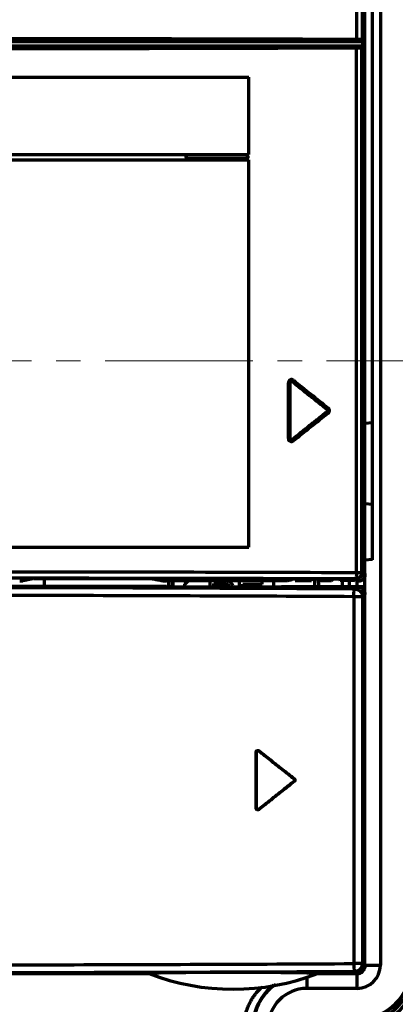
# Model space of a CAD drawing. Units: millimetres. Extents: x 2023 to 2330, y 922 to 1454.
# Drawn here: x 2212 to 2260, y 1108 to 1236 of the extents above; entities that cross this region are included whole.
import ezdxf

# ---------------------------------------------------------------- set-up
doc = ezdxf.new("R2010")
doc.units = ezdxf.units.MM
doc.linetypes.add('AXES2', pattern=[28.575, 19.05, -3.175, 3.175, -3.175])
doc.layers.add('alpha3', color=253, linetype='Continuous', lineweight=70)
doc.layers.add('axe1', color=80, linetype='AXES2', lineweight=18)

msp = doc.modelspace()

# ---------------------------------------------------------------- linework, layer by layer
at = {"layer": 'alpha3'}
for p, q in [((2256.06, 1164.08), (2256.06, 1378.51)), ((2258.06, 1378.48), (2258.06, 1113.48)), ((2254.99, 1341.38), (2254.99, 1233.03)), ((2255.7, 1341.38), (2255.7, 1233.02)), ((2257.06, 1183.54), (2257.06, 1258.03)), ((2132.31, 1232.21), (2255.51, 1232.21)), ((2133.51, 1232.78), (2255.53, 1232.78)), ((2255.48, 1232.17), (2255.51, 1232.21)), ((2255.53, 1232.78), (2255.5, 1232.82)), ((2255.73, 1232.98), (2255.7, 1233.02)), ((2255.73, 1232.98), (2255.73, 1192.94)), ((2254.98, 1164.2), (2254.98, 1231.96)), ((2255.68, 1231.97), (2255.71, 1232.01)), ((2255.68, 1164.2), (2255.68, 1231.97)), ((2255.71, 1232.01), (2255.71, 1164.17)), ((2141.05, 1228.18), (2241.08, 1228.18)), ((2241.08, 1218.18), (2241.08, 1228.18)), ((2141.05, 1218.18), (2241.08, 1218.18)), ((2141.05, 1217.48), (2241.08, 1217.48)), ((2233.21, 1218.11), (2233.21, 1218.1)), ((2233.21, 1217.61), (2233.21, 1217.62)), ((2240.71, 1218.1), (2240.71, 1218.11)), ((2240.71, 1217.62), (2240.71, 1217.61)), ((2241.08, 1167.48), (2241.08, 1217.48)), ((2246.18, 1188.71), (2246.36, 1188.71)), ((2246.18, 1181.5), (2246.18, 1188.71)), ((2246.36, 1188.71), (2246.36, 1188.69)), ((2246.36, 1181.5), (2246.36, 1188.71)), ((2246.36, 1188.69), (2246.36, 1181.52)), ((2246.68, 1188.86), (2246.69, 1188.85)), ((2251.18, 1185.26), (2251.17, 1185.26)), ((2251.18, 1184.95), (2251.17, 1184.95)), ((2257.06, 1183.54), (2256.06, 1183.45)), ((2257.06, 1165.83), (2257.06, 1183.53)), ((2246.18, 1181.5), (2246.36, 1181.5)), ((2246.36, 1181.5), (2246.36, 1181.52)), ((2246.68, 1181.35), (2246.69, 1181.37)), ((2255.73, 1164.2), (2255.73, 1177.43)), ((2257.06, 1172.99), (2256.06, 1173.08)), ((2141.05, 1167.48), (2241.08, 1167.48)), ((2257.06, 1165.86), (2256.06, 1165.78)), ((2254.98, 1164.2), (2255.68, 1164.2)), ((2255.71, 1164.17), (2255.68, 1164.2)), ((2256.06, 1163.87), (2255.73, 1164.2)), ((2256.06, 1113.38), (2256.06, 1163.87)), ((2230.47, 1162.38), (2197.67, 1162.38)), ((2230.44, 1162.29), (2200.89, 1162.29)), ((2213.35, 1163.41), (2228.58, 1163.41)), ((2214.71, 1162.38), (2214.71, 1163.41)), ((2225, 1163.41), (2224.96, 1163.46)), ((2246.07, 1163.11), (2230.43, 1163.11)), ((2230.58, 1162.35), (2230.44, 1162.29)), ((2230.47, 1162.38), (2230.47, 1162.29)), ((2230.71, 1163.11), (2230.71, 1162.35)), ((2231.08, 1162.36), (2255.05, 1162.36)), ((2231.24, 1162.36), (2231.24, 1163.11)), ((2231.31, 1162.36), (2231.31, 1163.11)), ((2232.81, 1162.68), (2233.24, 1163.11)), ((2232.81, 1162.36), (2232.81, 1162.68)), ((2236.06, 1163.11), (2236.06, 1162.36)), ((2236.56, 1162.76), (2238.15, 1162.76)), ((2236.56, 1162.36), (2236.56, 1162.76)), ((2238.15, 1162.76), (2238.4, 1162.67)), ((2238.4, 1162.67), (2238.56, 1162.5)), ((2238.48, 1163.1), (2238.42, 1163.11)), ((2238.81, 1162.84), (2238.48, 1163.1)), ((2238.56, 1162.5), (2238.61, 1162.36)), ((2239.06, 1162.5), (2238.81, 1162.84)), ((2239.11, 1162.36), (2239.06, 1162.5)), ((2239.81, 1163.11), (2239.81, 1162.36)), ((2240.31, 1162.67), (2242.81, 1162.67)), ((2240.31, 1162.36), (2240.31, 1162.67)), ((2242.81, 1162.67), (2242.81, 1163.11)), ((2244.31, 1162.36), (2244.31, 1163.11)), ((2245.31, 1162.38), (2256.06, 1162.38)), ((2246.7, 1163.36), (2246.71, 1163.37)), ((2246.71, 1163.37), (2254.91, 1163.37)), ((2247.06, 1163.18), (2247.06, 1163.37)), ((2247.13, 1163.37), (2247.06, 1163.18)), ((2247.06, 1163.18), (2249.18, 1163.18)), ((2247.34, 1163.33), (2247.34, 1163.37)), ((2247.34, 1163.33), (2247.38, 1163.37)), ((2247.34, 1163.33), (2249.26, 1163.33)), ((2249.13, 1163.37), (2249.26, 1163.33)), ((2249.24, 1163.33), (2249.18, 1163.18)), ((2249.26, 1163.33), (2249.26, 1163.37)), ((2249.59, 1162.38), (2249.59, 1163.33)), ((2250.08, 1163.37), (2250.27, 1163.18)), ((2250.1, 1162.38), (2250.08, 1163.36)), ((2250.27, 1163.18), (2251.76, 1163.18)), ((2251.76, 1163.18), (2251.95, 1163.37)), ((2252.77, 1163.33), (2252.89, 1163.37)), ((2252.77, 1163.33), (2252.77, 1163.37)), ((2252.77, 1163.33), (2254.59, 1163.33)), ((2252.85, 1163.18), (2252.79, 1163.33)), ((2254.66, 1163.18), (2252.85, 1163.18)), ((2253.16, 1162.38), (2253.16, 1163.18)), ((2254.06, 1162.38), (2254.06, 1163.18)), ((2254.84, 1163.08), (2254.59, 1163.33)), ((2254.76, 1162.07), (2255.05, 1162.36)), ((2255.25, 1163.08), (2254.84, 1163.08)), ((2254.91, 1163.37), (2254.88, 1163.41)), ((2255.25, 1163.08), (2254.96, 1163.38)), ((2255.05, 1163.06), (2254.99, 1162.39)), ((2255.78, 1163.28), (2256.06, 1163.29)), ((2255.76, 1161.07), (2254.61, 1161.07)), ((2254.61, 1161.07), (2254.61, 1113.69)), ((2255.76, 1161.07), (2256.05, 1161.36)), ((2255.76, 1161.07), (2255.76, 1113.69)), ((2256.05, 1113.4), (2256.05, 1161.36)), ((2242.04, 1141.02), (2242.06, 1140.97)), ((2242.04, 1133.74), (2242.04, 1141.02)), ((2242.06, 1133.8), (2242.06, 1140.97)), ((2242.36, 1141.18), (2242.39, 1141.13)), ((2246.96, 1137.54), (2246.92, 1137.54)), ((2246.96, 1137.23), (2246.92, 1137.23)), ((2242.04, 1133.74), (2242.06, 1133.8)), ((2242.36, 1133.58), (2242.39, 1133.64)), ((2255.76, 1113.69), (2254.61, 1113.69)), ((2255.05, 1112.4), (2254.76, 1112.69)), ((2256.05, 1113.4), (2255.76, 1113.69)), ((2256.05, 1113.38), (2256.06, 1113.38)), ((2256.09, 1113.48), (2258.06, 1113.48)), ((2135.16, 1112.4), (2228.25, 1112.4)), ((2248.56, 1112), (2248.56, 1110.48)), ((2252.25, 1112.38), (2249.58, 1112.31)), ((2255.06, 1112.38), (2249.81, 1112.38)), ((2249.88, 1112.4), (2255.05, 1112.4)), ((2255.06, 1110.48), (2255.06, 1112.4)), ((2255.06, 1110.48), (2248.56, 1110.48))]:
    msp.add_line(p, q, dxfattribs=at)
for centre, radius, start, end in [((2255.06, 1113.48), 7.5, 270, 0), ((2255.06, 1113.48), 3, 270, 0), ((2255.06, 1113.48), 7.08, 270, 0), ((2255.06, 1113.48), 7, 270, 0), ((2255.06, 1113.48), 8, 270, 0), ((2255.06, 1113.38), 1, 270, 0), ((2239.06, 1140.38), 30, 248.7755, 291.2245), ((2248.56, 1105.28), 7, 125.3932, 180), ((2248.56, 1105.38), 7, 127.8251, 178), ((2248.56, 1105.48), 5, 90, 180)]:
    msp.add_arc(centre, radius, start, end, dxfattribs=at)
for points, start_tangent, end_tangent in [([(2254.99, 1233.03), (2223.11, 1233.11), (2191.06, 1233.13), (2159.02, 1233.11), (2127.14, 1233.03)], (-0.999995, 0.00318), (-0.999995, -0.003181)), ([(2254.97, 1232.83), (2223.1, 1232.91), (2191.06, 1232.93), (2159.03, 1232.91), (2127.16, 1232.83)], (-0.999995, 0.003182), (-0.999995, -0.003182)), ([(2132.37, 1232.14), (2152.69, 1232.09), (2173.15, 1232.06), (2193.65, 1232.06), (2214.15, 1232.07), (2234.6, 1232.1), (2254.95, 1232.16)], (0.999996, -0.002919), (0.999995, 0.003181)), ([(2254.95, 1232.16), (2255.15, 1232.16), (2255.32, 1232.16), (2255.44, 1232.17), (2255.48, 1232.17)], (0.999995, 0.003164), (0.70973, 0.704474)), ([(2254.95, 1232.16), (2254.96, 1232.13), (2254.97, 1232.06), (2254.98, 1231.96)], (0.977429, -0.211265), (0.003135, -0.999995)), ([(2254.97, 1232.83), (2254.98, 1232.86), (2254.99, 1232.93), (2254.99, 1233.03)], (0.977572, 0.210602), (0.003135, 0.999995)), ([(2255.5, 1232.82), (2255.39, 1232.82), (2255.28, 1232.83), (2255.13, 1232.83), (2254.97, 1232.83)], (-0.706986, 0.707228), (-0.999995, 0.003174)), ([(2255.7, 1233.02), (2255.66, 1233.02), (2255.56, 1233.02), (2255.41, 1233.03), (2255.21, 1233.03), (2254.99, 1233.03)], (-0.800017, 0.599978), (-0.999997, 0.002378)), ([(2255.48, 1232.17), (2255.58, 1232.15), (2255.65, 1232.07), (2255.68, 1231.97)], (1, -0.000685), (0.000685, -1)), ([(2255.5, 1232.82), (2255.6, 1232.84), (2255.67, 1232.92), (2255.7, 1233.02)], (1, 0.000685), (0.000685, 1)), ([(2255.51, 1232.21), (2255.61, 1232.18), (2255.69, 1232.11), (2255.71, 1232.01)], (1, 0), (0, -1)), ([(2255.73, 1232.98), (2255.7, 1232.88), (2255.63, 1232.81), (2255.53, 1232.78)], (0, -1), (-1, 0)), ([(2132.3, 1231.94), (2152.69, 1231.89), (2173.16, 1231.86), (2193.66, 1231.86), (2214.16, 1231.87), (2234.62, 1231.9), (2254.98, 1231.96)], (0.999996, -0.00292), (0.999995, 0.00318)), ([(2254.98, 1231.96), (2255.24, 1231.96), (2255.47, 1231.96), (2255.62, 1231.97), (2255.68, 1231.97)], (0.999997, 0.002368), (0.8012, 0.598397)), ([(2233.21, 1217.61), (2233.11, 1217.63), (2233.02, 1217.7), (2232.97, 1217.8), (2232.97, 1217.91), (2233.02, 1218.01), (2233.11, 1218.08), (2233.21, 1218.11)], (-1, 0), (1, 0)), ([(2233.21, 1218.1), (2233.09, 1218.07), (2233, 1217.98), (2232.97, 1217.86), (2233, 1217.74), (2233.09, 1217.65), (2233.21, 1217.62)], (-1, 0.000001), (1, 0.000001)), ([(2240.71, 1218.11), (2238.22, 1218.11), (2235.72, 1218.11), (2233.21, 1218.11)], (-1, 0), (-1, 0)), ([(2240.71, 1218.1), (2238.22, 1218.1), (2235.72, 1218.1), (2233.21, 1218.1)], (-1, 0.000001), (-1, 0.000001)), ([(2240.71, 1217.62), (2238.22, 1217.62), (2235.72, 1217.62), (2233.21, 1217.62)], (-1, -0.000001), (-1, -0.000001)), ([(2240.71, 1217.61), (2238.22, 1217.61), (2235.72, 1217.61), (2233.21, 1217.61)], (-1, 0), (-1, 0)), ([(2240.71, 1218.11), (2240.84, 1218.07)], (1, 0), (0.866034, -0.499985)), ([(2240.84, 1218.07), (2240.71, 1218.1)], (-0.86604, 0.499974), (-1, 0.000001)), ([(2240.84, 1218.07), (2240.93, 1217.98), (2240.96, 1217.86), (2240.93, 1217.73), (2240.84, 1217.64), (2240.71, 1217.61)], (0.866034, -0.499985), (-1, 0)), ([(2240.71, 1217.62), (2240.84, 1217.65), (2240.92, 1217.74), (2240.96, 1217.86), (2240.92, 1217.98), (2240.84, 1218.07)], (1, 0.000001), (-0.86604, 0.499974)), ([(2255.72, 1192.82), (2255.73, 1192.94)], (0.119461, 0.992839), (0.000376, 1)), ([(2255.73, 1192.93), (2255.79, 1192.79), (2255.85, 1192.27), (2255.9, 1191.38), (2255.94, 1190.13), (2255.97, 1188.6), (2255.99, 1186.92), (2256, 1185.17), (2255.99, 1183.42), (2255.97, 1181.74), (2255.94, 1180.22), (2255.9, 1178.97), (2255.85, 1178.09), (2255.79, 1177.57), (2255.73, 1177.43)], (0.797579, 0.603214), (-0.797581, 0.603212)), ([(2246.83, 1189.02), (2246.67, 1189.1), (2246.49, 1189.1), (2246.33, 1189.02), (2246.22, 1188.88), (2246.18, 1188.71)], (-0.781059, 0.624458), (-0.000003, -1)), ([(2246.36, 1188.71), (2246.37, 1188.8), (2246.43, 1188.86), (2246.51, 1188.9), (2246.6, 1188.9), (2246.68, 1188.86)], (-0.001451, 0.999999), (0.778343, -0.627839)), ([(2246.83, 1189.02), (2246.76, 1188.94), (2246.71, 1188.88), (2246.68, 1188.86)], (-0.620454, -0.784243), (-0.933824, 0.357733)), ([(2246.83, 1189.02), (2249.08, 1187.22), (2251.33, 1185.42)], (0.780981, -0.624554), (0.780981, -0.624554)), ([(2246.69, 1188.85), (2246.61, 1188.89), (2246.52, 1188.89), (2246.44, 1188.85), (2246.38, 1188.78), (2246.36, 1188.69)], (-0.780869, 0.624695), (0, -1)), ([(2246.68, 1188.86), (2248.93, 1187.06), (2251.18, 1185.26)], (0.780866, -0.624698), (0.780866, -0.624698)), ([(2251.17, 1185.26), (2249.68, 1186.46), (2248.18, 1187.65), (2246.69, 1188.85)], (-0.780869, 0.624695), (-0.780869, 0.624695)), ([(2255.72, 1187.3), (2255.72, 1186.75), (2255.73, 1185.17), (2255.72, 1183.59), (2255.72, 1183.06)], (0.016909, -0.999857), (-0.016917, -0.999857)), ([(2251.17, 1184.95), (2251.22, 1185.02), (2251.24, 1185.11), (2251.22, 1185.2), (2251.17, 1185.26)], (0.780869, 0.624695), (-0.780869, 0.624695)), ([(2251.33, 1185.42), (2251.26, 1185.34), (2251.21, 1185.28), (2251.18, 1185.26)], (-0.619735, -0.784811), (-0.925834, 0.37793)), ([(2251.18, 1185.26), (2251.24, 1185.19), (2251.26, 1185.11), (2251.24, 1185.02), (2251.18, 1184.95)], (0.779855, -0.62596), (-0.779855, -0.62596)), ([(2251.33, 1184.79), (2251.39, 1184.86), (2251.44, 1184.93), (2251.47, 1185.02), (2251.48, 1185.11), (2251.47, 1185.2), (2251.44, 1185.28), (2251.39, 1185.36), (2251.33, 1185.42)], (0.780994, 0.624539), (-0.781037, 0.624484)), ([(2251.18, 1184.95), (2248.93, 1183.15), (2246.68, 1181.35)], (-0.780866, -0.624698), (-0.780866, -0.624698)), ([(2251.17, 1184.95), (2249.68, 1183.76), (2248.18, 1182.56), (2246.69, 1181.37)], (-0.780869, -0.624695), (-0.780869, -0.624695)), ([(2251.33, 1184.79), (2249.08, 1183), (2246.83, 1181.2)], (-0.780982, -0.624554), (-0.780981, -0.624554)), ([(2251.33, 1184.79), (2251.26, 1184.88), (2251.21, 1184.93), (2251.18, 1184.95)], (-0.619736, 0.784811), (-0.925834, -0.377929)), ([(2246.18, 1181.5), (2246.21, 1181.34), (2246.32, 1181.2), (2246.48, 1181.12), (2246.66, 1181.12), (2246.83, 1181.2)], (0.000131, -1), (0.781004, 0.624526)), ([(2246.36, 1181.52), (2246.38, 1181.44), (2246.44, 1181.37), (2246.52, 1181.33), (2246.61, 1181.33), (2246.69, 1181.37)], (0, -1), (0.780869, 0.624695)), ([(2246.68, 1181.35), (2246.6, 1181.31), (2246.51, 1181.31), (2246.43, 1181.35), (2246.37, 1181.42), (2246.36, 1181.5)], (-0.778342, -0.627841), (0.001445, 0.999999)), ([(2246.83, 1181.2), (2246.76, 1181.28), (2246.71, 1181.33), (2246.68, 1181.35)], (-0.620461, 0.784238), (-0.933827, -0.357725)), ([(2255.73, 1177.43), (2255.72, 1177.55)], (-0.000366, 1), (-0.119461, 0.992839)), ([(2134.46, 1164.23), (2158.51, 1164.28), (2182.66, 1164.3), (2206.83, 1164.3), (2230.96, 1164.27), (2254.98, 1164.2)], (0.999996, 0.002809), (0.999995, -0.003176)), ([(2134.86, 1163.43), (2158.81, 1163.48), (2182.86, 1163.5), (2206.93, 1163.5), (2230.96, 1163.47), (2254.88, 1163.41)], (0.999996, 0.002797), (0.999995, -0.003181)), ([(2213.68, 1163.47), (2213.07, 1163.36), (2212.49, 1163.24), (2211.91, 1163.12)], (-0.982959, -0.183826), (-0.976676, -0.214717)), ([(2213.68, 1163.47), (2218.58, 1163.47), (2223.47, 1163.46), (2228.37, 1163.45)], (0.999999, -0.001121), (0.999998, -0.001853)), ([(2254.88, 1163.41), (2255.18, 1163.47), (2255.44, 1163.64), (2255.62, 1163.9), (2255.68, 1164.2)], (1, 0.000685), (0.000685, 1)), ([(2254.98, 1164.2), (2254.97, 1163.9), (2254.95, 1163.64), (2254.91, 1163.47), (2254.88, 1163.41)], (-0.043829, -0.999039), (-0.98713, -0.159922)), ([(2255.71, 1164.17), (2255.68, 1163.92), (2255.56, 1163.7), (2255.38, 1163.52), (2255.16, 1163.41), (2254.91, 1163.37)], (0, -1), (-1, 0)), ([(2255.5, 1163.63), (2255.64, 1163.83)], (0.708596, 0.705615), (0.464076, 0.885795)), ([(2255.64, 1163.83), (2255.67, 1163.9), (2255.73, 1164.2)], (0.464076, 0.885795), (0, 1)), ([(2255.99, 1163.56), (2255.81, 1163.3)], (-0.408643, -0.912694), (-0.729884, -0.683571)), ([(2256.06, 1163.87), (2255.99, 1163.56)], (-0.011479, -0.999934), (-0.408643, -0.912694)), ([(2256.06, 1164.08), (2256.06, 1163.98)], (-0.010466, -0.999945), (-0.010969, -0.99994)), ([(2256.06, 1163.98), (2256.06, 1163.87)], (-0.010969, -0.99994), (-0.011479, -0.999934)), ([(2254.76, 1162.07), (2234.85, 1162.16), (2214.83, 1162.22), (2194.75, 1162.24), (2174.66, 1162.23), (2154.61, 1162.19), (2134.82, 1162.11)], (-0.999986, 0.00528), (-0.999989, -0.004651)), ([(2211.5, 1163.11), (2211.63, 1163.11), (2211.74, 1163.11), (2211.82, 1163.11), (2211.88, 1163.11), (2211.91, 1163.12)], (1, 0), (0.976676, 0.214717)), ([(2228.37, 1163.45), (2228.93, 1163.34), (2229.48, 1163.23), (2230.02, 1163.12)], (0.982543, -0.186036), (0.976676, -0.214717)), ([(2230.02, 1163.12), (2230.05, 1163.11), (2230.11, 1163.11), (2230.19, 1163.11), (2230.3, 1163.11), (2230.43, 1163.11)], (0.976676, -0.214717), (1, 0)), ([(2231.08, 1162.36), (2230.9, 1162.36), (2230.74, 1162.36), (2230.63, 1162.35), (2230.58, 1162.35)], (-1, 0), (-0.92875, -0.370707)), ([(2246.7, 1163.36), (2246.58, 1163.27), (2246.36, 1163.19), (2246.07, 1163.11)], (-0.707107, -0.707107), (-0.971576, -0.236728)), ([(2255.05, 1162.36), (2255.36, 1162.31), (2255.63, 1162.17), (2255.86, 1161.95), (2256, 1161.67), (2256.05, 1161.36)], (1, 0), (0, -1)), ([(2255.81, 1163.3), (2255.55, 1163.14), (2255.25, 1163.08)], (-0.729884, -0.683571), (-1, 0)), ([(2254.61, 1161.07), (2234.74, 1161.16), (2214.77, 1161.22), (2194.74, 1161.24), (2174.7, 1161.23), (2154.7, 1161.19), (2134.79, 1161.11)], (-0.999986, 0.005293), (-0.999989, -0.004676)), ([(2254.61, 1161.07), (2254.62, 1161.38), (2254.64, 1161.65), (2254.67, 1161.87), (2254.71, 1162.02), (2254.76, 1162.07)], (-0.021636, 0.999766), (0.970814, 0.239833)), ([(2254.76, 1162.07), (2255.07, 1162.02), (2255.34, 1161.88), (2255.56, 1161.66), (2255.71, 1161.38), (2255.76, 1161.07)], (0.999999, -0.001218), (0.001218, -0.999999)), ([(2242.04, 1141.02), (2242.06, 1141.11), (2242.11, 1141.18), (2242.19, 1141.22), (2242.28, 1141.22), (2242.36, 1141.18)], (0, 1), (0.78398, -0.620786)), ([(2242.39, 1141.13), (2242.31, 1141.16), (2242.22, 1141.16), (2242.14, 1141.12), (2242.08, 1141.05), (2242.06, 1140.97)], (-0.783978, 0.620789), (0, -1)), ([(2246.96, 1137.54), (2245.43, 1138.75), (2243.9, 1139.96), (2242.36, 1141.18)], (-0.784264, 0.620427), (-0.78398, 0.620786)), ([(2246.92, 1137.54), (2245.41, 1138.73), (2243.9, 1139.93), (2242.39, 1141.13)], (-0.784257, 0.620436), (-0.783978, 0.620789)), ([(2246.96, 1137.23), (2245.43, 1136.01), (2243.9, 1134.8), (2242.36, 1133.58)], (-0.784264, -0.620427), (-0.78398, -0.620786)), ([(2246.92, 1137.23), (2245.41, 1136.03), (2243.9, 1134.83), (2242.39, 1133.64)], (-0.784257, -0.620436), (-0.783978, -0.620789)), ([(2246.92, 1137.23), (2246.98, 1137.29), (2247, 1137.38), (2246.98, 1137.47), (2246.92, 1137.54)], (0.784257, 0.620436), (-0.784257, 0.620436)), ([(2246.96, 1137.54), (2247.02, 1137.47), (2247.04, 1137.38), (2247.02, 1137.29), (2246.96, 1137.23)], (0.784264, -0.620427), (-0.784264, -0.620427)), ([(2242.36, 1133.58), (2242.28, 1133.54), (2242.19, 1133.54), (2242.11, 1133.58), (2242.06, 1133.65), (2242.04, 1133.74)], (-0.78398, -0.620786), (0, 1)), ([(2242.06, 1133.8), (2242.08, 1133.71), (2242.14, 1133.64), (2242.22, 1133.6), (2242.31, 1133.6), (2242.39, 1133.64)], (0, -1), (0.783978, 0.620789)), ([(2134.84, 1113.65), (2154.74, 1113.58), (2174.73, 1113.53), (2194.76, 1113.52), (2214.79, 1113.54), (2234.75, 1113.6), (2254.61, 1113.69)], (0.999989, -0.004672), (0.999986, 0.005293)), ([(2134.89, 1112.65), (2154.65, 1112.58), (2174.69, 1112.53), (2194.77, 1112.52), (2214.84, 1112.55), (2234.85, 1112.6), (2254.76, 1112.69)], (0.999989, -0.004646), (0.999986, 0.00528)), ([(2254.61, 1113.69), (2254.62, 1113.38), (2254.64, 1113.11), (2254.67, 1112.89), (2254.71, 1112.74), (2254.76, 1112.69)], (-0.02164, -0.999766), (0.970816, -0.239827)), ([(2254.76, 1112.69), (2255.07, 1112.74), (2255.34, 1112.88), (2255.56, 1113.1), (2255.71, 1113.38), (2255.76, 1113.69)], (0.999999, 0.001218), (0.001218, 0.999999)), ([(2256.05, 1113.4), (2256, 1113.09), (2255.86, 1112.81), (2255.63, 1112.59), (2255.36, 1112.45), (2255.05, 1112.4)], (0, -1), (-1, 0)), ([(2249.92, 1112.42), (2249.89, 1112.43), (2249.72, 1112.44), (2249.46, 1112.45), (2249.11, 1112.46), (2248.7, 1112.47), (2248.23, 1112.48), (2247.69, 1112.48), (2247.09, 1112.49), (2246.41, 1112.5), (2245.66, 1112.51), (2244.83, 1112.52), (2243.92, 1112.52), (2242.91, 1112.53), (2241.79, 1112.53), (2240.54, 1112.54), (2239.22, 1112.54), (2237.85, 1112.54), (2236.53, 1112.54), (2235.33, 1112.53), (2234.27, 1112.52), (2233.32, 1112.52), (2232.48, 1112.51), (2231.72, 1112.5), (2231.04, 1112.49), (2230.44, 1112.48), (2229.9, 1112.48), (2229.42, 1112.47), (2229.01, 1112.46), (2228.67, 1112.45), (2228.41, 1112.44), (2228.24, 1112.43), (2228.2, 1112.42)], (0.932169, 0.362023), (0.932169, -0.362023)), ([(2240.45, 1105.64), (2240.48, 1106.14), (2240.55, 1106.63), (2240.65, 1107.12), (2240.79, 1107.59), (2240.96, 1108.05), (2241.15, 1108.5), (2241.38, 1108.94), (2241.64, 1109.36), (2241.92, 1109.75), (2242.23, 1110.13), (2242.57, 1110.48), (2242.8, 1110.69)], (0.035418, 0.999373), (0.743995, 0.668186))]:
    msp.add_spline(points, degree=3, dxfattribs=dict(at, start_tangent=start_tangent, end_tangent=end_tangent))
at = {"layer": 'axe1'}
msp.add_line((2022.52, 1191.63), (2316.32, 1191.49), dxfattribs=at)

doc.saveas('drawing.dxf')
